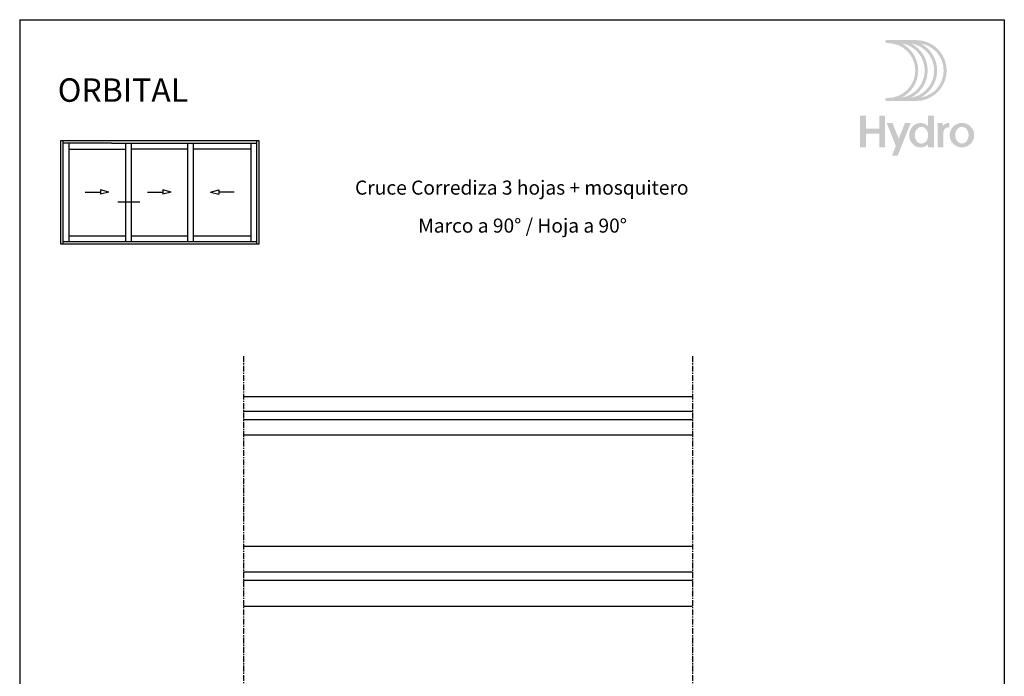
# Model space of a CAD drawing. Units: inches. Extents: x -227 to 6929, y 1945 to 2602.
# Drawn here: x 5 to 215, y 2102 to 2242 of the extents above; entities that cross this region are included whole.
import ezdxf

# ---------------------------------------------------------------- set-up
doc = ezdxf.new("R2010")
doc.units = ezdxf.units.IN
doc.header["$MEASUREMENT"] = 0
doc.linetypes.add('CENTER', pattern=[2, 1.25, -0.25, 0.25, -0.25])
doc.layers.add('08 - Proyecciones', color=8, linetype='Continuous')
doc.layers.add('21 - Cajetines Hoja Catálogo', color=7, linetype='Continuous')
doc.styles.add('arial1', font='arial.ttf', dxfattribs={"height": 5})
doc.styles.add('style1', font='arial.ttf', dxfattribs={"height": 3})

# ---------------------------------------------------------------- blocks, each defined once
blk = doc.blocks.new('Logo HYDRO')
h = blk.add_hatch(color=256)
h.dxf.hatch_style = 1
edge = h.paths.add_edge_path(flags=16)
edge.add_arc((12.94901576334587, -8.846902042817646), 6.487108361432878, -63.05288211804333, 63.05288211804333, ccw=False)
edge.add_arc((14.96542556926352, -8.846902042817646), 5.856022875013893, 279.0718843771993, 440.9281156228007)
edge = h.paths.add_edge_path(flags=16)
edge.add_arc((10.93260595742822, -8.846902042817646), 6.487108361432878, -63.05288211804333, 63.05288211804333, ccw=False)
edge.add_arc((12.94901576334587, -8.846902042817646), 5.856022875013893, 279.0718843771993, 440.9281156228007)
edge = h.paths.add_edge_path(flags=16)
edge.add_arc((8.916196151510576, -8.846902042817646), 6.487108361432878, -63.05288211804333, 63.05288211804333, ccw=False)
edge.add_arc((10.93260595742822, -8.846902042817646), 5.856022875013893, 279.0718843771993, 440.9281156228007)
edge = h.paths.add_edge_path()
edge.add_arc((8.66712419294845, -2.675336424597162), 0.3155427432094832, 90, 270)
edge.add_line((8.66712419294845, -2.990879167811045), (8.916196151507847, -2.990879167811045))
edge.add_arc((8.916196151510576, -8.846902042817646), 5.856022875013892, -90, 90, ccw=False)
edge.add_line((8.916196151510576, -14.70292491783152), (8.667124192951178, -14.70292491783152))
edge.add_arc((8.66712419294845, -15.01846766104541), 0.3155427432095031, 90.0000000000145, 269.9999999999928)
edge.add_line((8.66712419294845, -15.33401040425929), (14.96542556926443, -15.33401040425929))
edge.add_arc((14.96542556926352, -8.846902042817646), 6.487108361432878, 270, 450)
edge.add_line((14.96542556926352, -2.359793681390556), (8.66712419294754, -2.359793681390556))
h = blk.add_hatch(color=256)
h.dxf.hatch_style = 1
h.paths.add_polyline_path([(4.244000423660964, -18.50509237162009), (2.99999768988846, -18.50442038804727), (2.99999768988846, -25.25526454617761), (4.244000423660964, -25.25526454617761), (4.244000423660964, -22.33076743631796), (7.082224361370663, -22.33076743631796), (7.082224361370663, -25.25526454617761), (8.329871297702539, -25.25526454617761), (8.329871297702539, -18.50509237162009), (7.082224361370663, -18.50509237162009), (7.082224361370663, -21.23822835581927), (4.244000423660964, -21.23822835581927)])
h = blk.add_hatch(color=256)
h.dxf.hatch_style = 1
edge = h.paths.add_edge_path(flags=16)
edge.add_arc((16.09447379173571, -21.99133928505148), 1.131355007805944, 90, 117.6350299351233)
edge.add_arc((16.26124187103915, -22.30986273326675), 1.490894684806398, 117.6350299351265, 141.6511043530379)
edge.add_arc((16.52300432581023, -22.5169532210723), 1.824670137574486, 141.6511043530409, 161.8560038944455)
edge.add_arc((16.9349605783259, -22.65195149316537), 2.258181945318454, 161.8560038944508, 180.0000000000005)
edge.add_arc((16.9349605783259, -22.65195149316537), 2.258181945317544, 180, 198.1439961055568)
edge.add_arc((16.52300432581023, -22.78694976525844), 1.824670137573739, 198.143996105547, 218.3488956469599)
edge.add_arc((16.26124187103915, -22.99404025305671), 1.490894684806398, 218.3488956469621, 242.3649700648719)
edge.add_arc((16.09447379173571, -23.31256370127926), 1.131355007805963, 242.3649700648727, 269.999999999998)
edge.add_arc((16.09447379173571, -23.31256370127926), 1.131355007805525, 270.000000000002, 297.6350299351386)
edge.add_arc((15.92770571243227, -22.99404025305671), 1.490894684805931, 297.6350299351203, 321.6511043530362)
edge.add_arc((15.66594325766118, -22.78694976525844), 1.824670137574287, 321.6511043530408, 341.8560038944487)
edge.add_arc((15.25398700514552, -22.65195149316537), 2.258181945318226, 341.8560038944489, 359.9999999999995)
edge.add_arc((15.25398700514552, -22.65195149316537), 2.258181945317943, 359.9999999999985, 378.1439961055518)
edge.add_arc((15.66594325766118, -22.5169532210723), 1.824670137574085, 18.14399610555202, 38.34889564696165)
edge.add_arc((15.92770571243227, -22.30986273326675), 1.490894684805788, 38.34889564696208, 62.36497006488031)
edge.add_arc((16.09447379173571, -21.99133928505148), 1.131355007805503, 62.36497006486049, 89.99999999999798)
edge = h.paths.add_edge_path()
edge.add_line((17.51216895046446, -24.57861339653869), (17.51216895046446, -25.25526454617989))
edge.add_line((17.51216895046446, -25.25526454617761), (18.75981588679997, -25.25526454617761))
edge.add_line((18.75981588679633, -25.25526454617761), (18.75981588679633, -18.50509237161896))
edge.add_line((18.75981588679633, -18.50509237162009), (17.51216895046082, -18.50509237162009))
edge.add_line((17.51216895046446, -18.50509237162009), (17.51216895046446, -20.7252895897916))
edge.add_arc((15.81198792327405, -22.46158264987866), 2.430088293814809, 45.60206795292414, 65.88491709881254)
edge.add_arc((15.89224806640914, -22.28228549622986), 2.233647056080299, 65.88491709881627, 90)
edge.add_arc((15.89224806640914, -22.28228549622986), 2.233647056080286, 90, 114.115082901186)
edge.add_arc((15.97250820953695, -22.46158264987866), 2.4300882938147, 114.1150829011876, 137.2209121386853)
edge.add_arc((16.09735750579193, -22.57710975172927), 2.600187847124224, 137.2209121386851, 159.028909155712)
edge.add_arc((16.29262132954091, -22.65195149316537), 2.809303239020022, 159.0289091557142, 180.0000000000012)
edge.add_arc((16.29262132954091, -22.65195149316537), 2.809303239019823, 179.9999999999988, 200.9710908442865)
edge.add_arc((16.09735750579193, -22.72679323460147), 2.600187847124047, 200.9710908442852, 222.7790878613145)
edge.add_arc((15.97250820953695, -22.84232033645208), 2.430088293814618, 222.7790878613153, 245.8849170988136)
edge.add_arc((15.89224806640914, -23.02161749010088), 2.233647056080202, 245.8849170988118, 269.999999999999)
edge.add_arc((15.89224806640914, -23.02161749010088), 2.233647056080366, 270, 294.1150829011851)
edge.add_arc((15.81198792327405, -22.84232033645208), 2.430088293814666, 294.1150829011869, 314.3979320470739)
h = blk.add_hatch(color=256)
h.dxf.hatch_style = 1
h.paths.add_polyline_path([(13.80715507550258, -20.02840177135772), (12.57256977630232, -20.02840177135772), (11.23906863327784, -23.3755776669434), (9.905567490260637, -20.02840177135772), (8.670982191060375, -20.02840177135772), (10.62177598368498, -24.9250229659458), (9.796720182295303, -26.99596749071611), (11.02969854367757, -27.00000101070441)])
h = blk.add_hatch(color=256)
h.dxf.hatch_style = 1
edge = h.paths.add_edge_path()
edge.add_line((20.60554355340491, -20.02840177135772), (19.54431204116918, -20.02840177135772))
edge.add_line((19.54431204117054, -20.02840177135772), (19.54431204117054, -25.25526454618239))
edge.add_line((19.54431204117054, -25.25526454617761), (20.79195897750606, -25.25526454617761))
edge.add_line((20.79195897750969, -25.25526454617761), (20.79195897750969, -21.91624679685606))
edge.add_arc((21.82816913875058, -22.03495310269614), 1.042987385024558, 79.08785055479188, 173.4647912779835, ccw=False)
edge.add_line((22.02561046905385, -21.01082439671995), (22.02561046905385, -20.03119129377569))
edge.add_arc((21.92830381999147, -21.72696589066732), 1.698564119314042, 86.71586470932054, 141.1464546068507)
edge.add_line((20.60554355340491, -20.66140249763089), (20.60554355340491, -20.02840177135272))
h = blk.add_hatch(color=256)
h.dxf.hatch_style = 1
edge = h.paths.add_edge_path(flags=16)
edge.add_arc((24.72010687408829, -21.97894526445566), 1.131355007805944, 90, 117.6350299351233)
edge.add_arc((24.88687495339173, -22.29746871267093), 1.490894684806398, 117.6350299351265, 141.6511043530379)
edge.add_arc((25.14863740816281, -22.50455920047648), 1.824670137574486, 141.6511043530409, 161.8560038944455)
edge.add_arc((25.56059366067848, -22.63955747256955), 2.258181945318454, 161.8560038944508, 180.0000000000005)
edge.add_arc((25.56059366067848, -22.63955747256955), 2.258181945317544, 180, 198.1439961055568)
edge.add_arc((25.14863740816281, -22.77455574466262), 1.824670137573739, 198.143996105547, 218.3488956469599)
edge.add_arc((24.88687495339173, -22.98164623246089), 1.490894684806398, 218.3488956469621, 242.3649700648719)
edge.add_arc((24.72010687408829, -23.30016968068344), 1.131355007805963, 242.3649700648727, 269.999999999998)
edge.add_arc((24.72010687408829, -23.30016968068344), 1.131355007805525, 270.000000000002, 297.6350299351386)
edge.add_arc((24.55333879479213, -22.98164623246089), 1.490894684805931, 297.6350299351203, 321.6511043530362)
edge.add_arc((24.29157634001376, -22.77455574466262), 1.824670137574287, 321.6511043530408, 341.8560038944487)
edge.add_arc((23.8796200874981, -22.63955747256955), 2.258181945318226, 341.8560038944489, 359.9999999999995)
edge.add_arc((23.8796200874981, -22.63955747256955), 2.258181945317943, 359.9999999999985, 378.1439961055518)
edge.add_arc((24.29157634001376, -22.50455920047648), 1.824670137574085, 18.14399610555202, 38.34889564696165)
edge.add_arc((24.55333879479213, -22.29746871267093), 1.490894684805788, 38.34889564696208, 62.36497006488031)
edge.add_arc((24.72010687408829, -21.97894526445566), 1.131355007805503, 62.36497006486049, 89.99999999999798)
edge = h.paths.add_edge_path()
edge.add_arc((24.72010687408829, -22.63955747256955), 2.611155701213539, 0, 360)

msp = doc.modelspace()

# ---------------------------------------------------------------- linework, layer by layer
at = {"layer": '08 - Proyecciones', "linetype": 'CENTER'}
for p, q in [((52.31385041488466, 2170.072778906589), (52.31385041488466, 2008.165784954458)), ((148.1035710803856, 2170.072778906589), (148.1035710803856, 2008.165784954459))]:
    msp.add_line(p, q, dxfattribs=at)
at = {"layer": '08 - Proyecciones', "linetype": 'Continuous'}
for p, q in [((52.31385041488466, 2161.470713753382), (148.1035710803856, 2161.470713753383)), ((52.31385041488466, 2158.335677938268), (148.1035710803856, 2158.335677938268)), ((52.31385041488466, 2156.570895901307), (148.1035710803856, 2156.5708959013)), ((52.31385041488466, 2153.342875211509), (148.1035710803856, 2153.342875211506)), ((52.31385041488466, 2129.572442729491), (148.1035710803856, 2129.572442729503)), ((52.31385041488466, 2124.054871733979), (148.1035710803856, 2124.054871733979)), ((52.31385041488466, 2122.290089697025), (148.1035710803856, 2122.290089697018)), ((52.31385041488466, 2116.772521545855), (148.1035710803856, 2116.772521545854))]:
    msp.add_line(p, q, dxfattribs=at)
at = {"layer": '21 - Cajetines Hoja Catálogo', "color": 7, "linetype": 'Continuous'}
for p, q in [((4.583602597872641, 2241.894444408598), (4.583602597872641, 1944.894444408598)), ((4.583602597872641, 2241.894444408598), (214.5836025978726, 2241.894444408598)), ((40.41814973639089, 2194.548358223693), (40.41814973639089, 2215.548358223694)), ((41.66814973639089, 2194.548358223691), (41.66814973639089, 2215.548358223689)), ((15.04744039530601, 2214.298358223711), (27.12228271647587, 2214.298358223709)), ((18.56421373392482, 2205.118011385662), (21.80551934297659, 2205.118011385662)), ((23.60952516774819, 2205.118011385662), (21.80551934297659, 2205.601393289548)), ((21.80551934297659, 2205.601393289548), (21.80551934297659, 2204.634629481775)), ((23.60952516774819, 2205.118011385662), (21.80551934297659, 2204.634629481775)), ((31.87456840446362, 2205.118011385662), (35.11587401352267, 2205.118011385662)), ((36.91987983829426, 2205.118011385662), (35.11587401352267, 2205.601393289548)), ((35.11587401352267, 2205.601393289548), (35.11587401352267, 2204.634629481775)), ((36.91987983829426, 2205.118011385662), (35.11587401352267, 2204.634629481775)), ((45.27063145399097, 2205.118011385662), (47.07463727876257, 2205.601393289548)), ((45.27063145399097, 2205.118011385662), (47.07463727876257, 2204.634629481775)), ((47.07463727876257, 2205.601393289548), (47.07463727876257, 2204.634629481775)), ((50.31594288781798, 2205.118011385662), (47.07463727876257, 2205.118011385662))]:
    msp.add_line(p, q, dxfattribs=at)
at = {"layer": '21 - Cajetines Hoja Catálogo', "linetype": 'Continuous'}
for p, q in [((214.5836025978726, 2241.894444408598), (214.5836025978726, 1944.894444408598)), ((40.41814973639089, 2214.298358223711), (28.37228271647223, 2214.298358223711)), ((53.92244039530601, 2214.298358223711), (41.66814973639089, 2214.298358223713)), ((15.04744039530601, 2195.798358223711), (27.12228271647587, 2195.798358223698)), ((28.37228271647587, 2195.798358223697), (40.41814973639089, 2195.798358223689)), ((41.66814973639089, 2195.798358223689), (53.92244039530601, 2195.798358223678))]:
    msp.add_line(p, q, dxfattribs=at)
at = {"layer": '21 - Cajetines Hoja Catálogo'}
for p, q in [((13.29744039530601, 2216.048358223711), (13.29744039530601, 2194.048358223711)), ((55.67244039530601, 2216.048358223711), (13.29744039530601, 2216.048358223711)), ((13.79744039530604, 2216.048358223711), (13.79744039530601, 2194.048358223711)), ((24.14119039531329, 2215.548358223711), (13.79744039530601, 2215.548358223708)), ((15.04744039530601, 2215.548358223708), (15.04744039530601, 2194.54835822371)), ((24.14119039531329, 2215.548358223711), (55.17244039530601, 2215.548358223678)), ((53.92244039530601, 2194.548358223683), (53.92244039530601, 2215.54835822368)), ((55.17244039530601, 2194.048358223711), (55.17244039530601, 2216.048358223711)), ((55.67244039530601, 2194.048358223711), (55.67244039530601, 2216.048358223711)), ((13.79744039530601, 2194.548358223711), (55.17244039530601, 2194.548358223682)), ((13.29744039530601, 2194.048358223711), (55.67244039530601, 2194.048358223711))]:
    msp.add_line(p, q, dxfattribs=at)
at = {"layer": '21 - Cajetines Hoja Catálogo', "color": 7, "linetype": 'Continuous', "ltscale": 0.5}
for p, q in [((27.12228271647584, 2215.548358223708), (27.12228271647589, 2194.548358223702)), ((28.37228271647587, 2215.548358223706), (28.37228271647587, 2194.5483582237)), ((25.49362978562681, 2203.022259497772), (30.20354024083031, 2203.022259497772))]:
    msp.add_line(p, q, dxfattribs=at)

# ---------------------------------------------------------------- block references
at = {"layer": '21 - Cajetines Hoja Catálogo', "linetype": 'Continuous'}
msp.add_blockref('Logo HYDRO', (180.821523696389, 2239.894443994433), dxfattribs=at)

# ---------------------------------------------------------------- texts
at = {"layer": '21 - Cajetines Hoja Catálogo', "color": 7, "linetype": 'Continuous'}
for s, height, style, p in [('ORBITAL', 5, 'arial1', (12.6929739322743, 2224.377709552094)), ('Cruce Corrediza 3 hojas + mosquitero', 3, 'style1', (76.10386674825827, 2204.562540695432)), ('Marco a 90° / Hoja a 90° ', 3, 'style1', (89.58241759068301, 2196.458942073133))]:
    msp.add_text(s, height=height, dxfattribs=dict(at, style=style)).set_placement(p)

doc.saveas('drawing.dxf')
